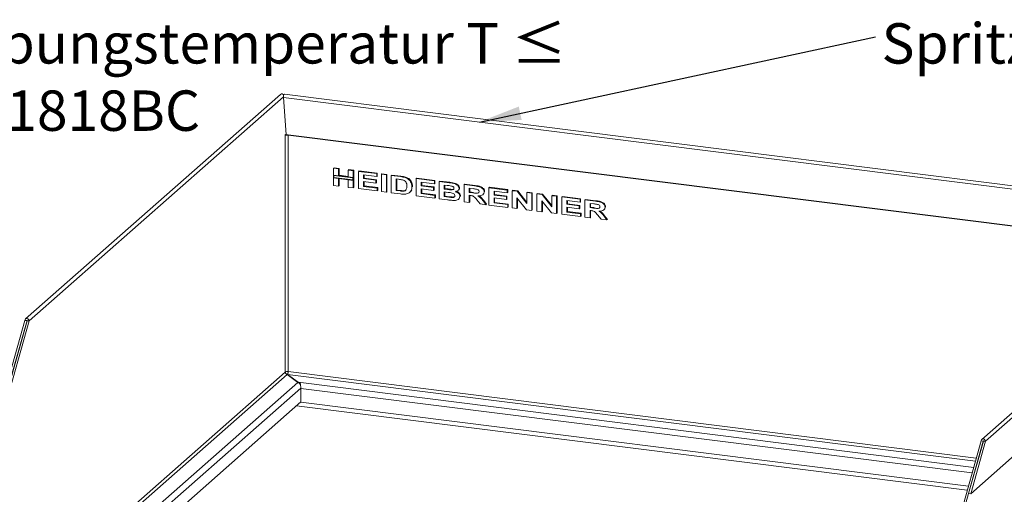
# Model space of a CAD drawing. Units: millimetres. Extents: x 5 to 505, y 5 to 292.
# Drawn here: x 220 to 304, y 133 to 173 of the extents above; entities that cross this region are included whole.
import ezdxf

# ---------------------------------------------------------------- set-up
doc = ezdxf.new("R2010")
doc.units = ezdxf.units.MM
doc.layers.add('BEMAßUNG', color=96, linetype='Continuous')
doc.styles.add('SLDTEXTSTYLE1', font='TXT', dxfattribs={"width": 0.7})
doc.styles.add('SLDTEXTSTYLE5', font='TXT', dxfattribs={"width": 0.7, "bigfont": 'bigfont'})
doc.dimstyles.new('SLDDIMSTYLE4', dxfattribs={"dimtxt": 0.18, "dimasz": 3.556, "dimexe": 0, "dimexo": 0.0625, "dimgap": 0, "dimtad": 0, "dimtih": 1, "dimtoh": 1, "dimdec": 0, "dimrnd": 1e-09, "dimzin": 0, "dimdsep": 46, "dimtxsty": 'Standard', "dimsah": 1, "dimcen": 0.09, "dimadec": 0, "dimazin": 0, "dimtfac": 3.556, "dimtdec": 0, "dimtofl": 0, "dimtmove": 0, "dimatfit": 3, "dimfxl": 0, "dimfrac": 2, "dimtolj": 1, "dimtzin": 0, "dimarcsym": 0})

# ---------------------------------------------------------------- blocks, each defined once
blk = doc.blocks.new('SW_NOTE_12')
at = {"layer": 'BEMAßUNG', "color": 0, "insert": (0.526, 1.169), "char_height": 3.43958, "attachment_point": 1, "style": 'SLDTEXTSTYLE1'}
blk.add_mtext('Spritzschutz', dxfattribs=at)

msp = doc.modelspace()

# ---------------------------------------------------------------- linework, layer by layer
at = {"color": 7, "linetype": 'Continuous', "lineweight": 15}
for p, q in [((241.8992, 166.9835), (220.2028, 147.8491)), ((323.2535, 156.8031), (242.2466, 167.009)), ((242.3769, 163.565), (242.155, 166.7256)), ((242.3706, 163.5995), (242.2999, 163.5371)), ((242.2999, 163.5371), (242.2999, 163.4782)), ((242.2999, 163.4782), (242.2999, 143.3257)), ((242.3761, 163.5767), (242.3403, 163.5727)), ((242.3706, 163.6543), (242.3706, 163.5995)), ((242.3769, 163.565), (242.5406, 163.5444)), ((242.5416, 143.362), (242.5416, 163.5146)), ((246.4145, 160.6899), (246.4586, 160.7289)), ((246.4145, 160.6899), (246.8454, 160.6356)), ((246.4145, 160.1044), (246.4145, 160.6899)), ((246.8454, 160.0501), (246.4145, 160.1044)), ((248.0822, 159.8943), (246.4145, 160.1044)), ((246.4145, 160.1044), (246.4145, 159.8589)), ((246.4586, 160.7289), (246.8896, 160.6746)), ((246.8454, 160.6356), (246.8896, 160.6746)), ((246.8454, 160.6356), (246.8454, 160.0501)), ((246.8454, 160.0501), (246.8896, 160.0891)), ((246.8896, 160.6746), (246.8896, 160.0891)), ((247.6512, 159.9932), (246.8896, 160.0891)), ((247.6512, 160.5341), (247.6954, 160.5731)), ((247.6512, 160.5341), (248.0822, 160.4798)), ((247.6512, 159.9486), (247.6512, 160.5341)), ((247.6954, 160.5731), (248.1264, 160.5188)), ((248.0822, 160.4798), (248.1264, 160.5188)), ((248.0822, 160.4798), (248.0822, 159.8943)), ((248.1264, 160.5188), (248.1264, 159.9333)), ((248.5319, 160.4231), (248.5761, 160.4621)), ((248.5319, 158.95), (248.5319, 160.4231)), ((248.5319, 160.4231), (250.0872, 160.2272)), ((248.5761, 160.4621), (250.1313, 160.2662)), ((250.0872, 159.9817), (248.9629, 160.1233)), ((248.9629, 160.1233), (248.9629, 159.8022)), ((249.007, 160.1177), (249.007, 159.8412)), ((250.0872, 160.2272), (250.1313, 160.2662)), ((250.0872, 160.2272), (250.0872, 159.9817)), ((250.1313, 160.2662), (250.1313, 160.0206)), ((250.4807, 160.1776), (250.5248, 160.2166)), ((250.4807, 158.7045), (250.4807, 160.1776)), ((250.4807, 160.1776), (250.9116, 160.1233)), ((250.5248, 160.2166), (250.9558, 160.1623)), ((250.9116, 160.1233), (250.9558, 160.1623)), ((250.9116, 160.1233), (250.9116, 158.6502)), ((250.9558, 160.1623), (250.9558, 158.6891)), ((251.3239, 160.0714), (251.3681, 160.1103)), ((251.3681, 160.1103), (252.1434, 160.0127)), ((246.4145, 159.2168), (246.4145, 159.8589)), ((246.4145, 159.8589), (246.8454, 159.8046)), ((246.4145, 159.8589), (248.0822, 159.6488)), ((248.0471, 159.8634), (246.4495, 160.0646)), ((246.4495, 160.0646), (246.4495, 159.8898)), ((246.4495, 159.8898), (248.0471, 159.6886)), ((246.8454, 159.8046), (246.8454, 159.1625)), ((246.8896, 159.799), (246.8896, 159.2014)), ((248.0822, 159.8943), (247.6512, 159.9486)), ((247.6512, 159.7031), (248.0822, 159.6488)), ((247.6512, 159.0609), (247.6512, 159.7031)), ((248.0471, 159.6886), (248.0471, 159.8634)), ((248.1264, 159.9333), (248.0822, 159.8943)), ((248.0822, 159.6488), (248.0822, 159.8943)), ((248.1264, 159.6878), (248.0822, 159.6488)), ((248.0822, 159.6488), (248.0822, 159.0066)), ((248.1264, 159.6878), (248.1264, 159.9333)), ((248.1264, 159.6878), (248.1264, 159.0456)), ((248.9629, 159.8022), (249.007, 159.8412)), ((248.9629, 159.8022), (250.0122, 159.67)), ((250.0122, 159.4245), (248.9629, 159.5567)), ((248.9629, 159.5567), (248.9629, 159.1412)), ((249.007, 159.8412), (250.0564, 159.709)), ((249.007, 159.5511), (249.007, 159.1802)), ((250.0122, 159.67), (250.0564, 159.709)), ((250.0122, 159.67), (250.0122, 159.4245)), ((250.0122, 159.4245), (250.0564, 159.4635)), ((250.0564, 159.709), (250.0564, 159.4635)), ((250.0872, 159.9817), (250.1313, 160.0206)), ((251.3239, 160.0714), (252.0992, 159.9737)), ((251.3239, 158.5982), (251.3239, 160.0714)), ((251.9458, 159.7475), (251.7549, 159.7715)), ((251.7549, 159.7715), (251.7549, 158.7895)), ((251.7991, 159.766), (251.7991, 158.8284)), ((252.0992, 159.9737), (252.1434, 160.0127)), ((252.4991, 159.8953), (252.5433, 159.9342)), ((253.4413, 159.8046), (253.4855, 159.8436)), ((253.4413, 158.3315), (253.4413, 159.8046)), ((253.4413, 159.8046), (254.9966, 159.6087)), ((253.4855, 159.8436), (255.0408, 159.6476)), ((254.9966, 159.3631), (253.8723, 159.5048)), ((253.8723, 159.5048), (253.8723, 159.1837)), ((253.9165, 159.4992), (253.9165, 159.2227)), ((254.9966, 159.6087), (255.0408, 159.6476)), ((254.9966, 159.6087), (254.9966, 159.3631)), ((254.9966, 159.3631), (255.0408, 159.4021)), ((255.0408, 159.6476), (255.0408, 159.4021)), ((255.4088, 159.5567), (255.453, 159.5957)), ((255.4088, 159.5567), (256.2638, 159.449)), ((255.4088, 158.0836), (255.4088, 159.5567)), ((255.453, 159.5957), (256.3079, 159.488)), ((256.0849, 159.226), (255.8398, 159.2569)), ((255.8398, 159.2569), (255.8398, 158.9169)), ((255.884, 159.2513), (255.884, 158.9559)), ((256.2638, 159.449), (256.3079, 159.488)), ((257.5262, 159.2899), (257.5704, 159.3289)), ((257.5262, 157.8168), (257.5262, 159.2899)), ((257.5262, 159.2899), (258.4122, 159.1783)), ((257.5704, 159.3289), (258.4564, 159.2173)), ((246.8454, 159.1625), (246.4145, 159.2168)), ((246.8454, 159.1625), (246.8896, 159.2014)), ((248.0822, 159.0066), (247.6512, 159.0609)), ((248.0822, 159.0066), (248.1264, 159.0456)), ((250.1246, 158.7493), (248.5319, 158.95)), ((248.9629, 159.1412), (249.007, 159.1802)), ((248.9629, 159.1412), (250.1246, 158.9948)), ((249.007, 159.1802), (250.1688, 159.0338)), ((250.1246, 158.9948), (250.1688, 159.0338)), ((250.1246, 158.9948), (250.1246, 158.7493)), ((250.1246, 158.7493), (250.1688, 158.7883)), ((250.1688, 159.0338), (250.1688, 158.7883)), ((250.9116, 158.6502), (250.4807, 158.7045)), ((250.9116, 158.6502), (250.9558, 158.6891)), ((252.1223, 158.4976), (251.3239, 158.5982)), ((251.7549, 158.7895), (251.7991, 158.8284)), ((251.7549, 158.7895), (252.0719, 158.7495)), ((251.7991, 158.8284), (252.1161, 158.7885)), ((252.0719, 158.7495), (252.1161, 158.7885)), ((252.3287, 158.7313), (252.3729, 158.7703)), ((252.8912, 158.628), (252.9409, 158.6719)), ((253.0209, 158.7934), (253.0651, 158.8324)), ((253.0853, 159.0987), (253.1295, 159.1377)), ((253.1295, 159.1377), (253.1268, 159.1123)), ((253.8723, 159.1837), (253.9165, 159.2227)), ((253.8723, 159.1837), (254.9216, 159.0515)), ((254.9216, 158.806), (253.8723, 158.9382)), ((253.8723, 158.9382), (253.8723, 158.5227)), ((253.8723, 158.5227), (253.9165, 158.5617)), ((253.8723, 158.5227), (255.0341, 158.3763)), ((253.9165, 159.2227), (254.9658, 159.0905)), ((253.9165, 158.9326), (253.9165, 158.5617)), ((253.9165, 158.5617), (255.0782, 158.4153)), ((254.9216, 159.0515), (254.9658, 159.0905)), ((254.9216, 159.0515), (254.9216, 158.806)), ((254.9216, 158.806), (254.9658, 158.845)), ((254.9658, 159.0905), (254.9658, 158.845)), ((255.0341, 158.3763), (255.0782, 158.4153)), ((255.0782, 158.4153), (255.0782, 158.1698)), ((255.8398, 158.9169), (255.884, 158.9559)), ((255.8398, 158.9169), (256.1194, 158.8817)), ((256.1832, 158.6281), (255.8398, 158.6714)), ((255.8398, 158.6714), (255.8398, 158.2748)), ((255.884, 158.9559), (256.1636, 158.9207)), ((255.884, 158.6658), (255.884, 158.3138)), ((256.1194, 158.8817), (256.1636, 158.9207)), ((256.4295, 158.8477), (256.4737, 158.8866)), ((256.4737, 158.8866), (256.6262, 158.9079)), ((257.0027, 158.7872), (257.0525, 158.8311)), ((257.0953, 158.9736), (257.1395, 159.0126)), ((258.2831, 158.9491), (257.9572, 158.9901)), ((257.9572, 158.9901), (257.9572, 158.6313)), ((257.9572, 158.6313), (258.0014, 158.6703)), ((257.9572, 158.6313), (258.2661, 158.5924)), ((258.0014, 158.9846), (258.0014, 158.6703)), ((258.0014, 158.6703), (258.3103, 158.6313)), ((258.2661, 158.5924), (258.3103, 158.6313)), ((258.4122, 159.1783), (258.4564, 159.2173)), ((259.1295, 158.4385), (259.1792, 158.4824)), ((259.2314, 158.667), (259.2756, 158.706)), ((259.2756, 158.706), (259.2725, 158.6822)), ((259.6437, 159.0232), (259.6879, 159.0621)), ((259.6437, 157.55), (259.6437, 159.0232)), ((259.6437, 159.0232), (261.1989, 158.8272)), ((259.6879, 159.0621), (261.2431, 158.8662)), ((261.1989, 158.5817), (260.0746, 158.7234)), ((260.0746, 158.7234), (260.0746, 158.4023)), ((260.0746, 158.4023), (260.1188, 158.4413)), ((260.0746, 158.4023), (261.124, 158.2701)), ((260.1188, 158.7178), (260.1188, 158.4413)), ((260.1188, 158.4413), (261.1682, 158.3091)), ((261.1989, 158.8272), (261.2431, 158.8662)), ((261.1989, 158.8272), (261.1989, 158.5817)), ((261.1989, 158.5817), (261.2431, 158.6207)), ((261.2431, 158.8662), (261.2431, 158.6207)), ((261.6112, 158.7753), (261.6554, 158.8143)), ((261.6112, 157.3022), (261.6112, 158.7753)), ((261.6112, 158.7753), (262.0413, 158.7211)), ((261.6554, 158.8143), (262.0855, 158.7601)), ((262.0413, 158.7211), (262.0855, 158.7601)), ((262.0413, 158.7211), (262.8667, 157.6734)), ((262.0855, 158.7601), (262.8667, 157.7685)), ((262.8667, 158.6171), (262.9108, 158.6561)), ((262.8667, 158.6171), (263.2789, 158.5652)), ((262.8667, 157.6734), (262.8667, 158.6171)), ((262.9108, 158.6561), (263.3231, 158.6042)), ((263.2789, 158.5652), (263.3231, 158.6042)), ((263.2789, 158.5652), (263.2789, 157.092)), ((263.3231, 158.6042), (263.3231, 157.131)), ((263.7286, 158.5085), (263.7728, 158.5475)), ((263.7286, 157.0354), (263.7286, 158.5085)), ((263.7286, 158.5085), (264.1587, 158.4543)), ((263.7728, 158.5475), (264.2029, 158.4933)), ((264.1587, 158.4543), (264.2029, 158.4933)), ((264.1587, 158.4543), (264.9841, 157.4066)), ((264.2029, 158.4933), (264.9841, 157.5017)), ((255.0341, 158.1308), (253.4413, 158.3315)), ((255.0341, 158.3763), (255.0341, 158.1308)), ((255.0341, 158.1308), (255.0782, 158.1698)), ((256.1247, 157.9934), (255.4088, 158.0836)), ((255.8398, 158.2748), (255.884, 158.3138)), ((255.8398, 158.2748), (256.2336, 158.2252)), ((255.884, 158.3138), (256.2778, 158.2642)), ((256.2336, 158.2252), (256.2778, 158.2642)), ((256.5252, 158.1976), (256.5694, 158.2366)), ((257.0499, 158.0455), (257.0996, 158.0893)), ((257.1702, 158.2887), (257.2144, 158.3276)), ((257.9572, 157.7625), (257.5262, 157.8168)), ((258.043, 158.3749), (257.9572, 158.3858)), ((257.9572, 158.3858), (257.9572, 157.7625)), ((257.9572, 157.7625), (258.0014, 157.8015)), ((258.0014, 158.3802), (258.0014, 157.8015)), ((258.8941, 157.6445), (258.606, 158.0057)), ((259.4001, 157.5807), (258.8941, 157.6445)), ((259.1474, 157.9041), (259.1916, 157.9431)), ((259.1474, 157.9041), (259.4001, 157.5807)), ((259.1916, 157.9431), (259.4443, 157.6197)), ((259.4001, 157.5807), (259.4443, 157.6197)), ((261.124, 158.0246), (260.0746, 158.1568)), ((260.0746, 158.1568), (260.0746, 157.7413)), ((260.0746, 157.7413), (260.1188, 157.7802)), ((260.0746, 157.7413), (261.2364, 157.5949)), ((260.1188, 158.1512), (260.1188, 157.7802)), ((260.1188, 157.7802), (261.2806, 157.6339)), ((261.124, 158.2701), (261.1682, 158.3091)), ((261.124, 158.2701), (261.124, 158.0246)), ((261.124, 158.0246), (261.1682, 158.0635)), ((261.1682, 158.3091), (261.1682, 158.0635)), ((261.2364, 157.5949), (261.2806, 157.6339)), ((261.2364, 157.5949), (261.2364, 157.3494)), ((261.2806, 157.6339), (261.2806, 157.3883)), ((262.8365, 157.1478), (262.0234, 158.1801)), ((262.0234, 158.1801), (262.0234, 157.2502)), ((262.0676, 158.124), (262.0676, 157.2892)), ((264.9539, 156.881), (264.1409, 157.9133)), ((264.1409, 157.9133), (264.1409, 156.9834)), ((264.185, 157.8572), (264.185, 157.0224)), ((264.9841, 158.3503), (265.0283, 158.3893)), ((264.9841, 158.3503), (265.3963, 158.2984)), ((264.9841, 157.4066), (264.9841, 158.3503)), ((265.0283, 158.3893), (265.4405, 158.3374)), ((265.3963, 158.2984), (265.4405, 158.3374)), ((265.3963, 158.2984), (265.3963, 156.8253)), ((265.4405, 158.3374), (265.4405, 156.8642)), ((265.846, 158.2417), (265.8902, 158.2807)), ((265.846, 156.7686), (265.846, 158.2417)), ((265.846, 158.2417), (267.4013, 158.0458)), ((265.8902, 158.2807), (267.4455, 158.0848)), ((267.4013, 157.8003), (266.277, 157.9419)), ((266.277, 157.9419), (266.277, 157.6209)), ((266.277, 157.6209), (266.3212, 157.6598)), ((266.277, 157.6209), (267.3264, 157.4887)), ((266.3212, 157.9364), (266.3212, 157.6598)), ((266.3212, 157.6598), (267.3706, 157.5276)), ((267.4013, 158.0458), (267.4455, 158.0848)), ((267.4013, 158.0458), (267.4013, 157.8003)), ((267.4013, 157.8003), (267.4455, 157.8393)), ((267.4455, 158.0848), (267.4455, 157.8393)), ((267.8136, 157.9939), (267.8577, 158.0328)), ((267.8136, 156.5207), (267.8136, 157.9939)), ((267.8136, 157.9939), (268.6995, 157.8822)), ((267.8577, 158.0328), (268.7437, 157.9212)), ((268.5704, 157.653), (268.2445, 157.694)), ((268.2445, 157.694), (268.2445, 157.3352)), ((268.2887, 157.6885), (268.2887, 157.3742)), ((268.6995, 157.8822), (268.7437, 157.9212)), ((261.2364, 157.3494), (259.6437, 157.55)), ((261.2364, 157.3494), (261.2806, 157.3883)), ((262.0234, 157.2502), (261.6112, 157.3022)), ((262.0234, 157.2502), (262.0676, 157.2892)), ((263.2789, 157.092), (262.8365, 157.1478)), ((263.2789, 157.092), (263.3231, 157.131)), ((264.1409, 156.9834), (263.7286, 157.0354)), ((264.1409, 156.9834), (264.185, 157.0224)), ((265.3963, 156.8253), (264.9539, 156.881)), ((265.3963, 156.8253), (265.4405, 156.8642)), ((267.4388, 156.5679), (265.846, 156.7686)), ((267.3264, 157.2431), (266.277, 157.3753)), ((266.277, 157.3753), (266.277, 156.9598)), ((266.277, 156.9598), (266.3212, 156.9988)), ((266.277, 156.9598), (267.4388, 156.8135)), ((266.3212, 157.3698), (266.3212, 156.9988)), ((266.3212, 156.9988), (267.483, 156.8524)), ((267.3264, 157.4887), (267.3706, 157.5276)), ((267.3264, 157.4887), (267.3264, 157.2431)), ((267.3264, 157.2431), (267.3706, 157.2821)), ((267.3706, 157.5276), (267.3706, 157.2821)), ((267.4388, 156.8135), (267.483, 156.8524)), ((267.4388, 156.8135), (267.4388, 156.5679)), ((267.483, 156.8524), (267.483, 156.6069)), ((268.2445, 157.3352), (268.2887, 157.3742)), ((268.2445, 157.3352), (268.5534, 157.2963)), ((268.3303, 157.0789), (268.2445, 157.0897)), ((268.2445, 157.0897), (268.2445, 156.4664)), ((268.2887, 157.3742), (268.5976, 157.3353)), ((268.2887, 157.0841), (268.2887, 156.5054)), ((268.5534, 157.2963), (268.5976, 157.3353)), ((269.4168, 157.1424), (269.4665, 157.1863)), ((269.5187, 157.3709), (269.5629, 157.4099)), ((269.5629, 157.4099), (269.5598, 157.3861)), ((323.2919, 156.729), (301.5955, 137.5946)), ((267.4388, 156.5679), (267.483, 156.6069)), ((268.2445, 156.4664), (267.8136, 156.5207)), ((268.2445, 156.4664), (268.2887, 156.5054)), ((269.1814, 156.3484), (268.8933, 156.7096)), ((269.6874, 156.2846), (269.1814, 156.3484)), ((269.4347, 156.608), (269.4789, 156.647)), ((269.4347, 156.608), (269.6874, 156.2846)), ((269.4789, 156.647), (269.7316, 156.3236)), ((269.6874, 156.2846), (269.7316, 156.3236)), ((301.9049, 137.4264), (323.6013, 156.5608)), ((323.6013, 153.2079), (300.6476, 132.9647)), ((218.2565, 140.321), (220.3368, 147.703)), ((218.4319, 140.2989), (220.5122, 147.6809)), ((218.8924, 143.2649), (220.1497, 147.7266)), ((219.0678, 143.2428), (220.3251, 147.7045)), ((220.3251, 147.7045), (220.1497, 147.7266)), ((220.5122, 147.6809), (220.3368, 147.703)), ((242.2999, 143.3257), (218.3025, 122.1619)), ((218.4779, 121.963), (242.4691, 143.1213)), ((242.4691, 143.1213), (243.3782, 142.4499)), ((242.4918, 143.1247), (243.401, 142.4534)), ((242.4918, 143.1045), (242.4918, 143.1247)), ((220.2046, 122.0128), (243.3782, 142.4499)), ((243.6377, 141.892), (243.6377, 140.7579)), ((243.6377, 140.7932), (221.6672, 121.417)), ((300.3572, 133.2662), (243.2597, 140.4598)), ((243.6377, 140.7579), (300.4513, 133.6)), ((299.4622, 130.0901), (301.5425, 137.4721)), ((299.6376, 130.068), (301.7178, 137.45)), ((300.4722, 132.9868), (301.7295, 137.4485)), ((301.5425, 137.4721), (301.7178, 137.45)), ((301.7295, 137.4485), (301.9049, 137.4264)), ((300.6476, 132.9647), (301.9049, 137.4264)), ((300.4722, 132.9868), (300.6476, 132.9647))]:
    msp.add_line(p, q, dxfattribs=at)
at = {"color": 8, "linetype": 'Continuous', "lineweight": 15}
for p, q in [((220.5122, 147.6809), (242.154, 166.7672)), ((323.068, 156.5315), (242.155, 166.7256)), ((319.96, 153.7905), (242.5406, 163.5444)), ((319.9305, 153.7645), (242.5416, 163.5146)), ((220.331, 147.7097), (220.3251, 147.7045)), ((242.5414, 143.3426), (242.3985, 143.3606)), ((242.5416, 143.362), (301.1224, 135.9815)), ((242.4918, 143.1247), (301.0561, 135.7463)), ((243.6323, 141.9669), (220.5554, 121.615)), ((243.401, 142.4534), (300.9046, 135.2086)), ((300.772, 134.7381), (243.6357, 141.9366)), ((301.7178, 137.45), (301.7237, 137.4551))]:
    msp.add_line(p, q, dxfattribs=at)
at = {"color": 7, "linetype": 'Continuous', "lineweight": 15, "flags": 128}
for points in [[(242.155, 166.7256), (242.1555, 166.7974), (242.1663, 166.8721), (242.1856, 166.9384), (242.2105, 166.9862), (242.2373, 167.0082), (242.2466, 167.009)], [(220.5122, 147.6809), (220.4984, 147.7526), (220.4591, 147.8168), (220.4003, 147.8638), (220.331, 147.8864), (220.2616, 147.8813), (220.2028, 147.8491), (220.1635, 147.7948), (220.1497, 147.7266)], [(220.3368, 147.703), (220.3364, 147.7053), (220.3351, 147.7074), (220.3332, 147.7089), (220.331, 147.7097), (220.3287, 147.7095), (220.3268, 147.7084), (220.3256, 147.7067), (220.3251, 147.7045)], [(301.9049, 137.4264), (301.8911, 137.498), (301.8518, 137.5623), (301.793, 137.6093), (301.7237, 137.6319), (301.6543, 137.6267), (301.5955, 137.5946), (301.5563, 137.5402), (301.5425, 137.4721)], [(301.7295, 137.4485), (301.7291, 137.4508), (301.7278, 137.4529), (301.7259, 137.4544), (301.7237, 137.4551), (301.7215, 137.455), (301.7196, 137.4539), (301.7183, 137.4522), (301.7178, 137.45)]]:
    msp.add_lwpolyline(points, dxfattribs=at)
at = {"color": 7, "linetype": 'Continuous', "lineweight": 15}
for centre, radius, start, end in [((242.011, 166.8294), 0.1904, 28.176765, 125.973725), ((242.4726, 163.1519), 0.3692, 79.226133, 117.8883), ((242.115, 163.5151), 0.4266, 359.931557, 3.93854), ((242.4726, 142.9994), 0.3692, 79.226133, 117.8883), ((243.1542, 141.8919), 0.4835, 0.015436, 5.307745)]:
    msp.add_arc(centre, radius, start, end, dxfattribs=at)
for points, knots in [([(252.2942, 159.6894), (252.2292, 159.7028), (252.1133, 159.7266), (251.9969, 159.7411), (251.9458, 159.7475)], [0, 0, 0, 0, 0.5598677, 1, 1, 1, 1]), ([(252.0992, 159.9737), (252.1742, 159.964), (252.3082, 159.9466), (252.4408, 159.9109), (252.4991, 159.8953)], [0, 0, 0, 0, 0.5601206, 1, 1, 1, 1]), ([(252.1434, 160.0127), (252.2184, 160.0029), (252.3524, 159.9856), (252.485, 159.9499), (252.5433, 159.9342)], [0, 0, 0, 0, 0.5601206, 1, 1, 1, 1]), ([(252.6543, 159.1666), (252.6529, 159.2296), (252.6501, 159.3551), (252.5737, 159.5299), (252.438, 159.6413), (252.3422, 159.6734), (252.2942, 159.6894)], [0, 0, 0, 0, 0.2809831, 0.5596614, 0.7793995, 1, 1, 1, 1]), ([(252.4991, 159.8953), (252.5907, 159.8569), (252.7736, 159.7804), (252.973, 159.5668), (253.0746, 159.3258), (253.0817, 159.1745), (253.0853, 159.0987)], [0, 0, 0, 0, 0.2801151, 0.5594866, 0.7793825, 1, 1, 1, 1]), ([(252.5433, 159.9342), (252.6349, 159.8959), (252.8177, 159.8194), (253.0172, 159.6058), (253.1188, 159.3648), (253.1259, 159.2135), (253.1295, 159.1377)], [0, 0, 0, 0, 0.2801151, 0.5594866, 0.7793825, 1, 1, 1, 1]), ([(256.2638, 159.449), (256.3473, 159.4378), (256.5141, 159.4155), (256.7661, 159.3635), (256.958, 159.245), (257.0762, 159.1029), (257.0889, 159.0166), (257.0953, 158.9736)], [0, 0, 0, 0, 0.25103, 0.5015732, 0.7506295, 0.8756283, 1, 1, 1, 1]), ([(256.3079, 159.488), (256.3915, 159.4768), (256.5583, 159.4545), (256.8103, 159.4025), (257.0022, 159.2839), (257.1204, 159.1419), (257.1331, 159.0556), (257.1395, 159.0126)], [0, 0, 0, 0, 0.25103, 0.5015732, 0.7506295, 0.8756283, 1, 1, 1, 1]), ([(252.0719, 158.7495), (252.12, 158.7434), (252.2059, 158.7326), (252.2912, 158.7317), (252.3287, 158.7313)], [0, 0, 0, 0, 0.560115, 1, 1, 1, 1]), ([(252.1161, 158.7885), (252.1642, 158.7824), (252.2501, 158.7716), (252.3354, 158.7707), (252.3729, 158.7703)], [0, 0, 0, 0, 0.560115, 1, 1, 1, 1]), ([(252.4977, 158.4816), (252.428, 158.4796), (252.3036, 158.4759), (252.1777, 158.491), (252.1223, 158.4976)], [0, 0, 0, 0, 0.5597894, 1, 1, 1, 1]), ([(252.3287, 158.7313), (252.3883, 158.7374), (252.507, 158.7494), (252.614, 158.879), (252.6501, 159.0251), (252.6529, 159.1194), (252.6543, 159.1666)], [0, 0, 0, 0, 0.2802391, 0.5580707, 0.7787663, 1, 1, 1, 1]), ([(252.3729, 158.7703), (252.4361, 158.772), (252.5185, 158.7743), (252.5644, 158.8331), (252.5751, 158.8468)], [0, 0, 0, 0, 0.767745, 1, 1, 1, 1]), ([(252.7957, 158.5615), (252.7428, 158.5391), (252.6483, 158.4989), (252.5437, 158.4869), (252.4977, 158.4816)], [0, 0, 0, 0, 0.55947273, 1, 1, 1, 1]), ([(253.0209, 158.7934), (252.9879, 158.7408), (252.9291, 158.6468), (252.8365, 158.5876), (252.7957, 158.5615)], [0, 0, 0, 0, 0.5596502, 1, 1, 1, 1]), ([(253.0651, 158.8324), (253.0343, 158.7776), (253.0001, 158.7167), (252.945, 158.6775), (252.9396, 158.6736)], [0, 0, 0, 0, 0.901246, 1, 1, 1, 1]), ([(253.0853, 159.0987), (253.0829, 159.0383), (253.0788, 158.9305), (253.0386, 158.8353), (253.0209, 158.7934)], [0, 0, 0, 0, 0.56009267, 1, 1, 1, 1]), ([(256.4494, 159.1751), (256.3814, 159.1856), (256.2599, 159.2043), (256.1383, 159.2194), (256.0849, 159.226)], [0, 0, 0, 0, 0.55997347, 1, 1, 1, 1]), ([(256.1194, 158.8817), (256.1773, 158.8742), (256.2807, 158.8608), (256.384, 158.8517), (256.4295, 158.8477)], [0, 0, 0, 0, 0.56002511, 1, 1, 1, 1]), ([(256.1636, 158.9207), (256.2215, 158.9132), (256.3249, 158.8998), (256.4282, 158.8907), (256.4737, 158.8866)], [0, 0, 0, 0, 0.56002511, 1, 1, 1, 1]), ([(256.7392, 158.3557), (256.7355, 158.3838), (256.728, 158.4402), (256.6447, 158.5301), (256.4549, 158.599), (256.2921, 158.6165), (256.1832, 158.6281)], [0, 0, 0, 0, 0.1243524, 0.2490239, 0.4979922, 1, 1, 1, 1]), ([(256.4295, 158.8477), (256.4825, 158.8485), (256.5621, 158.8498), (256.6373, 158.9002), (256.6615, 158.9457), (256.6634, 158.9722), (256.6643, 158.9854)], [0, 0, 0, 0, 0.4999569, 0.7493494, 0.8746121, 1, 1, 1, 1]), ([(256.6643, 158.9854), (256.6625, 159.0045), (256.6589, 159.0426), (256.6243, 159.0936), (256.556, 159.1474), (256.4933, 159.1637), (256.4494, 159.1751)], [0, 0, 0, 0, 0.1866668, 0.3731377, 0.5601944, 1, 1, 1, 1]), ([(257.0953, 158.9736), (257.0873, 158.93), (257.0714, 158.8425), (256.9539, 158.739), (256.8472, 158.7107), (256.782, 158.6935)], [0, 0, 0, 0, 0.2786762, 0.559238, 1, 1, 1, 1]), ([(256.782, 158.6935), (256.8337, 158.6738), (256.9371, 158.6344), (257.0649, 158.5392), (257.1547, 158.4176), (257.1651, 158.3316), (257.1702, 158.2887)], [0, 0, 0, 0, 0.2808847, 0.5609512, 0.7807027, 1, 1, 1, 1]), ([(256.8262, 158.7324), (256.8779, 158.7127), (256.9813, 158.6734), (257.109, 158.5782), (257.1989, 158.4565), (257.2093, 158.3706), (257.2144, 158.3276)], [0, 0, 0, 0, 0.2808847, 0.5609512, 0.7807027, 1, 1, 1, 1]), ([(257.1395, 159.0126), (257.1329, 158.9677), (257.1222, 158.8951), (257.0687, 158.8519), (257.0483, 158.8354)], [0, 0, 0, 0, 0.61823384, 1, 1, 1, 1]), ([(258.2661, 158.5924), (258.3698, 158.5776), (258.5249, 158.5555), (258.7087, 158.5654), (258.7898, 158.6302), (258.7969, 158.6823), (258.8004, 158.7083)], [0, 0, 0, 0, 0.5023801, 0.7511088, 0.8757049, 1, 1, 1, 1]), ([(258.5876, 158.906), (258.5308, 158.9149), (258.4293, 158.9309), (258.3278, 158.9435), (258.2831, 158.9491)], [0, 0, 0, 0, 0.5599572, 1, 1, 1, 1]), ([(258.4122, 159.1783), (258.4973, 159.1663), (258.6672, 159.1424), (258.8812, 159.0944), (259.0405, 159.0088), (259.1413, 158.9158), (259.2174, 158.798), (259.2268, 158.7106), (259.2314, 158.667)], [0, 0, 0, 0, 0.2506119, 0.5008119, 0.6258568, 0.7507571, 0.8754479, 1, 1, 1, 1]), ([(258.4564, 159.2173), (258.5415, 159.2053), (258.7114, 159.1814), (258.9254, 159.1333), (259.0847, 159.0478), (259.1854, 158.9548), (259.2616, 158.8369), (259.271, 158.7496), (259.2756, 158.706)], [0, 0, 0, 0, 0.2506119, 0.5008119, 0.6258568, 0.7507571, 0.8754479, 1, 1, 1, 1]), ([(258.8004, 158.7083), (258.796, 158.7374), (258.7871, 158.7957), (258.7018, 158.8715), (258.6309, 158.8929), (258.5876, 158.906)], [0, 0, 0, 0, 0.2785993, 0.5586629, 1, 1, 1, 1]), ([(259.2314, 158.667), (259.2292, 158.636), (259.2248, 158.5742), (259.1725, 158.4656), (259.0519, 158.375), (258.8764, 158.3317), (258.7538, 158.3304), (258.6924, 158.3297)], [0, 0, 0, 0, 0.1251453, 0.2501914, 0.4990352, 0.7492449, 1, 1, 1, 1]), ([(256.6368, 157.9389), (256.5788, 157.9437), (256.4832, 157.9517), (256.3501, 157.9667), (256.2374, 157.9798), (256.1622, 157.9888), (256.1247, 157.9934)], [0, 0, 0, 0, 0.3399823, 0.5599888, 0.7799936, 1, 1, 1, 1]), ([(256.2336, 158.2252), (256.2881, 158.2181), (256.3854, 158.2054), (256.4825, 158.2), (256.5252, 158.1976)], [0, 0, 0, 0, 0.5600983, 1, 1, 1, 1]), ([(256.2778, 158.2642), (256.3323, 158.2571), (256.4296, 158.2444), (256.5267, 158.239), (256.5694, 158.2366)], [0, 0, 0, 0, 0.5600983, 1, 1, 1, 1]), ([(256.5252, 158.1976), (256.5538, 158.1993), (256.6109, 158.2027), (256.683, 158.2329), (256.7324, 158.287), (256.737, 158.3328), (256.7392, 158.3557)], [0, 0, 0, 0, 0.280673, 0.5606968, 0.7802499, 1, 1, 1, 1]), ([(256.5694, 158.2366), (256.5975, 158.2387), (256.6535, 158.243), (256.7149, 158.2615), (256.7346, 158.2863), (256.7372, 158.2897)], [0, 0, 0, 0, 0.4644847, 0.9278949, 1, 1, 1, 1]), ([(257.1702, 158.2887), (257.1549, 158.2217), (257.1243, 158.0874), (256.9656, 157.9799), (256.7993, 157.9369), (256.691, 157.9382), (256.6368, 157.9389)], [0, 0, 0, 0, 0.2777764, 0.55763811, 0.77862091, 1, 1, 1, 1]), ([(258.606, 158.0057), (258.5631, 158.0562), (258.4774, 158.157), (258.3497, 158.2982), (258.1894, 158.3563), (258.0919, 158.3687), (258.043, 158.3749)], [0, 0, 0, 0, 0.2806858, 0.5603527, 0.7795313, 1, 1, 1, 1]), ([(258.6924, 158.3297), (258.7427, 158.3003), (258.8432, 158.2416), (258.9986, 158.0975), (259.0909, 157.9775), (259.1474, 157.9041)], [0, 0, 0, 0, 0.2800681, 0.5597866, 1, 1, 1, 1]), ([(258.7905, 158.3345), (258.8223, 158.3156), (258.904, 158.267), (259.0424, 158.136), (259.135, 158.0163), (259.1916, 157.9431)], [0, 0, 0, 0, 0.1979721, 0.5095878, 1, 1, 1, 1]), ([(268.8749, 157.6099), (268.8181, 157.6189), (268.7166, 157.6349), (268.6151, 157.6475), (268.5704, 157.653)], [0, 0, 0, 0, 0.5599572, 1, 1, 1, 1]), ([(268.6995, 157.8822), (268.7846, 157.8703), (268.9546, 157.8463), (269.1685, 157.7983), (269.3278, 157.7127), (269.4286, 157.6198), (269.5047, 157.5019), (269.5141, 157.4145), (269.5187, 157.3709)], [0, 0, 0, 0, 0.2506119, 0.5008119, 0.6258568, 0.7507571, 0.8754479, 1, 1, 1, 1]), ([(268.7437, 157.9212), (268.8288, 157.9092), (268.9988, 157.8853), (269.2127, 157.8373), (269.372, 157.7517), (269.4728, 157.6587), (269.5489, 157.5408), (269.5583, 157.4535), (269.5629, 157.4099)], [0, 0, 0, 0, 0.2506119, 0.5008119, 0.6258568, 0.7507571, 0.8754479, 1, 1, 1, 1]), ([(269.0878, 157.4122), (269.0833, 157.4413), (269.0744, 157.4996), (268.9891, 157.5755), (268.9183, 157.5968), (268.8749, 157.6099)], [0, 0, 0, 0, 0.2785993, 0.5586629, 1, 1, 1, 1]), ([(268.8933, 156.7096), (268.8504, 156.7601), (268.7647, 156.8609), (268.637, 157.0021), (268.4767, 157.0602), (268.3792, 157.0726), (268.3303, 157.0789)], [0, 0, 0, 0, 0.2806858, 0.5603527, 0.7795313, 1, 1, 1, 1]), ([(268.5534, 157.2963), (268.6571, 157.2815), (268.8122, 157.2594), (268.996, 157.2693), (269.0771, 157.3341), (269.0842, 157.3862), (269.0878, 157.4122)], [0, 0, 0, 0, 0.5023801, 0.7511088, 0.8757049, 1, 1, 1, 1]), ([(269.5187, 157.3709), (269.5165, 157.34), (269.5121, 157.2781), (269.4598, 157.1695), (269.3392, 157.0789), (269.1637, 157.0356), (269.0411, 157.0343), (268.9797, 157.0336)], [0, 0, 0, 0, 0.12514528, 0.25019136, 0.49903523, 0.74924492, 1, 1, 1, 1]), ([(268.9797, 157.0336), (269.03, 157.0043), (269.1306, 156.9455), (269.2859, 156.8015), (269.3782, 156.6814), (269.4347, 156.608)], [0, 0, 0, 0, 0.2800681, 0.5597866, 1, 1, 1, 1]), ([(269.0778, 157.0384), (269.1096, 157.0195), (269.1913, 156.9709), (269.3297, 156.8399), (269.4223, 156.7202), (269.4789, 156.647)], [0, 0, 0, 0, 0.1979721, 0.5095878, 1, 1, 1, 1]), ([(243.602, 142.2298), (243.5903, 142.2509), (243.5562, 142.3121), (243.4745, 142.3957), (243.4121, 142.4309), (243.3782, 142.4499)], [0, 0, 0, 0, 0.1933416, 0.5625694, 1, 1, 1, 1]), ([(243.401, 142.4534), (243.4459, 142.4382), (243.5123, 142.4157), (243.5637, 142.3531), (243.589, 142.2935), (243.6053, 142.2207), (243.615, 142.1383), (243.6235, 142.0396), (243.6315, 141.9721), (243.6357, 141.9366)], [0, 0, 0, 0, 0.2481519, 0.3665376, 0.4994878, 0.6055216, 0.7234276, 0.8545898, 1, 1, 1, 1])]:
    msp.add_open_spline(points, degree=3, knots=knots, dxfattribs=at)
for points in [[(242.4691, 143.1213), (242.4466, 143.1273), (242.4017, 143.1393), (242.3453, 143.1889), (242.3063, 143.2538), (242.302, 143.3017), (242.2999, 143.3257)], [(242.5416, 143.362), (242.542, 143.3378), (242.5427, 143.2894), (242.5315, 143.2169), (242.5138, 143.1562), (242.4992, 143.1352), (242.4918, 143.1247)]]:
    msp.add_open_spline(points, degree=3, dxfattribs=at)

# ---------------------------------------------------------------- block references
at = {"layer": 'BEMAßUNG'}
msp.add_blockref('SW_NOTE_12', (292.5393, 171.8706), dxfattribs=at)

# ---------------------------------------------------------------- texts
at = {"layer": 'BEMAßUNG', "insert": (205.1002, 173.0475), "char_height": 3.439583, "attachment_point": 1, "style": 'SLDTEXTSTYLE5'}
msp.add_mtext('Umgebungstemperatur T ≤ 30\\M+1818BC', dxfattribs=at)

# ---------------------------------------------------------------- leaders
at = {"layer": 'BEMAßUNG'}
msp.add_leader([(258.827, 164.6251), (292.5393, 171.8706)], dimstyle='SLDDIMSTYLE4', dxfattribs=at)

doc.saveas('drawing.dxf')
